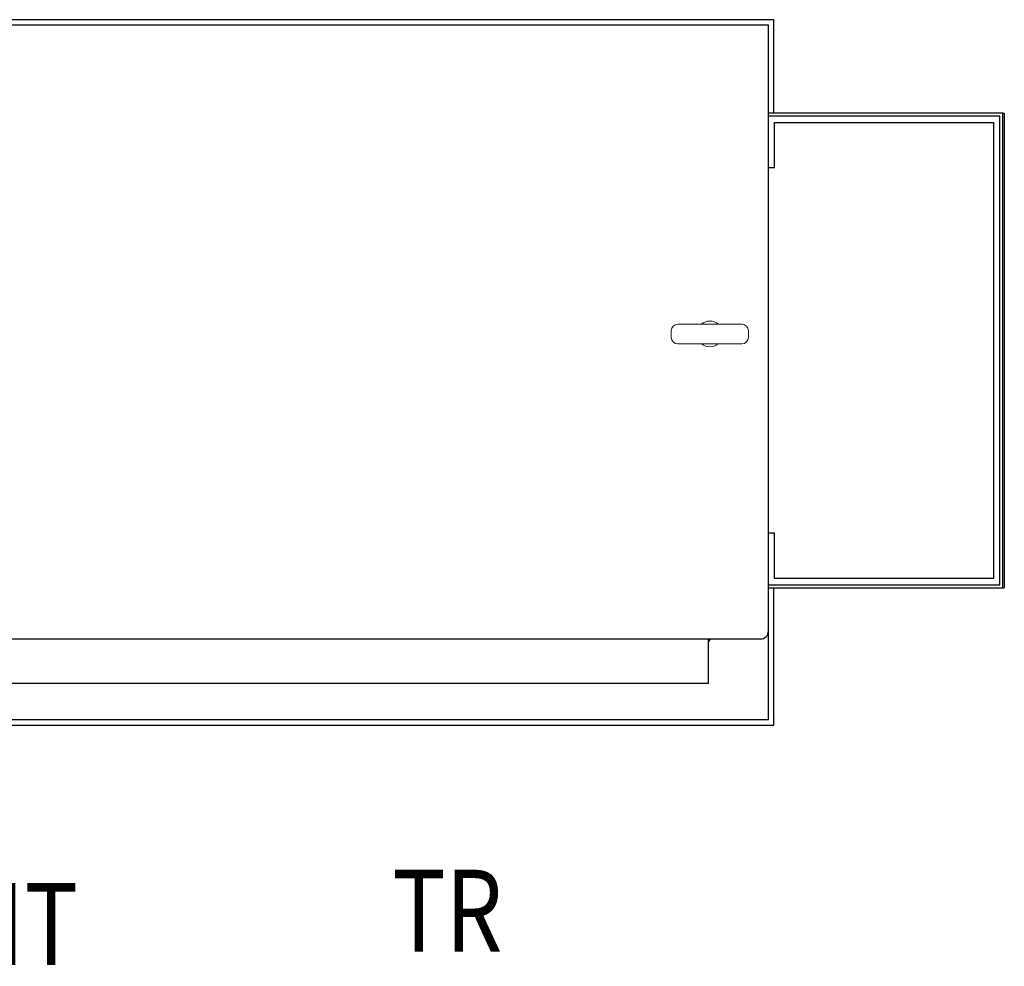
# Model space of a CAD drawing. Units: inches. Extents: x -14 to 208, y -102 to 28.
# Drawn here: x 138 to 157, y -50 to -31 of the extents above; entities that cross this region are included whole.
import ezdxf

# ---------------------------------------------------------------- set-up
doc = ezdxf.new("R2010")
doc.units = ezdxf.units.IN
doc.header["$MEASUREMENT"] = 0
doc.styles.add('MASTER', font='romans', dxfattribs={"width": 0.8})

msp = doc.modelspace()

# ---------------------------------------------------------------- linework, layer by layer
at = {"color": 7}
for p, q in [((152.909, -31.175), (122.693, -31.175)), ((152.909, -32.993), (152.909, -31.175)), ((152.801, -31.283), (122.801, -31.283)), ((152.801, -43.074), (152.801, -31.283)), ((157.358, -32.993), (152.801, -32.993)), ((157.301, -33.053), (152.801, -33.053)), ((157.301, -42.173), (157.301, -33.053)), ((157.358, -42.233), (157.358, -32.993)), ((157.358, -32.993), (157.39, -32.993)), ((157.39, -32.993), (157.39, -42.233)), ((152.921, -33.173), (157.181, -33.173)), ((152.921, -34.053), (152.921, -33.173)), ((157.181, -33.173), (157.181, -42.053)), ((152.801, -34.053), (152.921, -34.053)), ((152.921, -41.173), (152.801, -41.173)), ((152.921, -42.053), (152.921, -41.173)), ((157.181, -42.053), (152.921, -42.053)), ((152.801, -42.173), (157.301, -42.173)), ((152.801, -42.233), (157.358, -42.233)), ((152.909, -44.905), (152.909, -42.233)), ((157.358, -42.233), (157.39, -42.233)), ((152.801, -44.797), (152.801, -43.074)), ((122.957, -43.23), (152.645, -43.23)), ((151.629, -43.23), (151.629, -43.308)), ((151.629, -43.308), (151.629, -44.1)), ((151.629, -44.1), (123.973, -44.1)), ((122.801, -44.797), (152.801, -44.797)), ((122.693, -44.905), (152.909, -44.905))]:
    msp.add_line(p, q, dxfattribs=at)
at = {"color": 7, "lineweight": 9}
for p, q in [((151.036, -37.105), (152.286, -37.105)), ((150.911, -37.23), (150.911, -37.36)), ((152.411, -37.23), (152.411, -37.36)), ((152.286, -37.485), (151.036, -37.485))]:
    msp.add_line(p, q, dxfattribs=at)
for centre, radius, start, end in [((151.036, -37.23), 0.125, 90, 180), ((151.661, -37.292), 0.25, 48.5904, 131.4096), ((151.661, -37.292), 0.19, 80.6952, 99.3048), ((152.286, -37.23), 0.125, 0, 90), ((151.036, -37.36), 0.125, 180, 270), ((151.661, -37.292), 0.25, 230.3539, 309.6461), ((152.286, -37.36), 0.125, 270, 0)]:
    msp.add_arc(centre, radius, start, end, dxfattribs=at)
at = {"color": 7}
for centre, radius, start, end in [((152.645, -43.074), 0.156, 270, 0), ((151.707, -43.308), 0.078, 90, 180)]:
    msp.add_arc(centre, radius, start, end, dxfattribs=at)

# ---------------------------------------------------------------- texts
at = {"color": 7, "lineweight": 0, "style": 'MASTER', "width": 0.8}
for s, p in [('TR', (145.482, -49.315)), ('CNT', (135.961, -49.574))]:
    msp.add_text(s, height=1.593, dxfattribs=at).set_placement(p)

doc.saveas('drawing.dxf')
